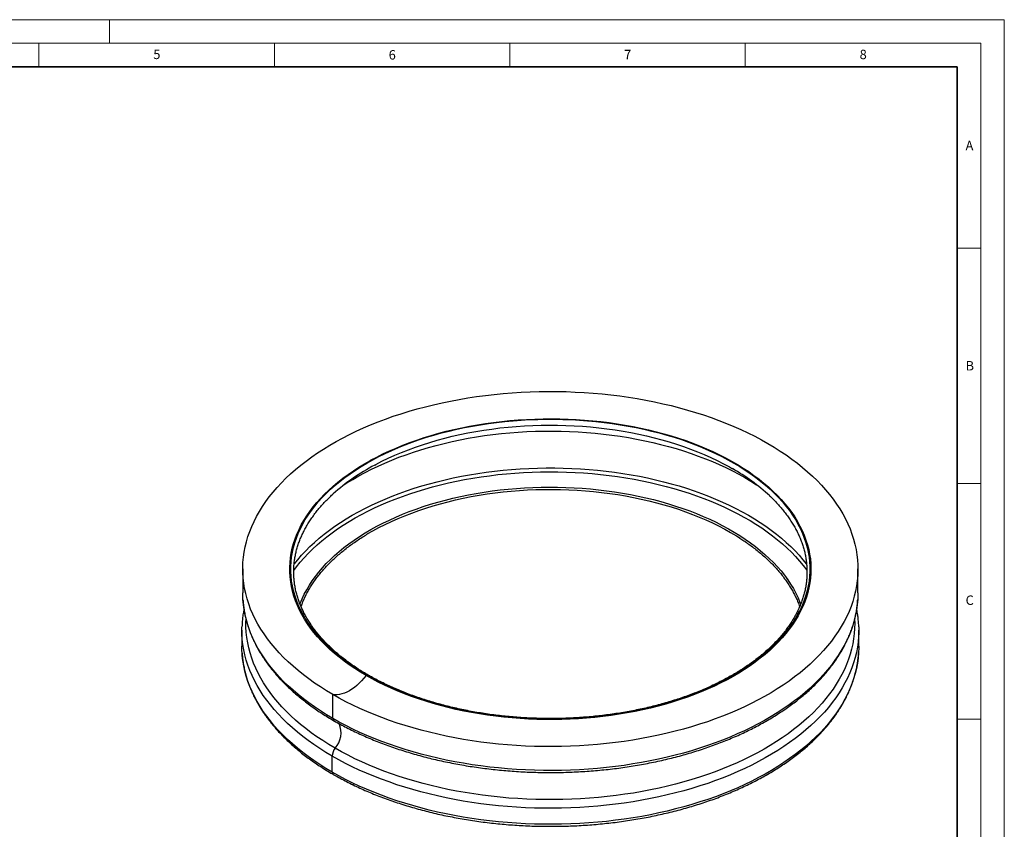
# Model space of a CAD drawing. Units: millimetres. Extents: x 0 to 420, y 0 to 297.
# Drawn here: x 211 to 420, y 125 to 297 of the extents above; entities that cross this region are included whole.
import ezdxf

# ---------------------------------------------------------------- set-up
doc = ezdxf.new("R2010")
doc.units = ezdxf.units.MM
doc.styles.add('SLDTEXTSTYLE0', font='TXT', dxfattribs={"width": 0.605})

msp = doc.modelspace()

# ---------------------------------------------------------------- linework, layer by layer
at = {"color": 7, "linetype": 'Continuous', "lineweight": 18}
for p, q in [((0, 297), (420, 297)), ((230, 292), (230, 297)), ((420, 0), (420, 297)), ((15, 292), (415, 292)), ((215, 292), (215, 287)), ((265, 292), (265, 287)), ((315, 292), (315, 287)), ((365, 292), (365, 287)), ((415, 292), (415, 5)), ((410, 248.5), (415, 248.5)), ((410, 198.5), (415, 198.5)), ((410, 148.5), (415, 148.5))]:
    msp.add_line(p, q, dxfattribs=at)
at = {"color": 7, "linetype": 'Continuous', "lineweight": 35}
for p, q in [((410, 287), (20, 287)), ((410, 5), (410, 287))]:
    msp.add_line(p, q, dxfattribs=at)
at = {"color": 7, "linetype": 'Continuous', "lineweight": 25}
for p, q in [((258.28, 180.36), (258.28, 175.27)), ((388.92, 175.27), (388.92, 180.36)), ((258.1, 167.35), (258.1, 163.95)), ((389.1, 163.95), (389.1, 167.35)), ((277.41, 148.61), (277.41, 153.69)), ((277.29, 137.21), (277.29, 140.62)), ((281.49, 134.59), (281.49, 134.63))]:
    msp.add_line(p, q, dxfattribs=at)
at = {"color": 7, "linetype": 'Continuous', "lineweight": 25, "flags": 128}
for points in [[(277.41, 153.69), (276.07, 154.49), (274.78, 155.3), (273.53, 156.14), (272.32, 157), (271.15, 157.88), (270.03, 158.78), (268.96, 159.7), (267.93, 160.63), (266.95, 161.58), (266.02, 162.55), (265.14, 163.53), (264.31, 164.53), (263.53, 165.54), (262.8, 166.57), (262.13, 167.61), (261.51, 168.65), (260.94, 169.71), (260.42, 170.78), (259.96, 171.85), (259.56, 172.93), (259.21, 174.02), (258.91, 175.12), (258.67, 176.21), (258.49, 177.32), (258.36, 178.42), (258.29, 179.53), (258.28, 180.63), (258.32, 181.74), (258.42, 182.85), (258.58, 183.95), (258.79, 185.05), (259.05, 186.15), (259.38, 187.24), (259.75, 188.32), (260.19, 189.4), (260.67, 190.47), (261.21, 191.54), (261.81, 192.59), (262.46, 193.63), (263.16, 194.66), (263.91, 195.68), (264.72, 196.68), (265.57, 197.67), (266.48, 198.65), (267.43, 199.61), (268.44, 200.55), (269.49, 201.48), (270.59, 202.39), (271.73, 203.28), (272.92, 204.15), (274.15, 205), (275.42, 205.82), (276.74, 206.63), (278.09, 207.41), (279.49, 208.17), (280.92, 208.91), (282.39, 209.62), (283.9, 210.3), (285.44, 210.96), (287.01, 211.6), (288.62, 212.2), (290.25, 212.78), (291.91, 213.33), (293.6, 213.86), (295.32, 214.35), (297.06, 214.81), (298.82, 215.25), (300.61, 215.65), (302.41, 216.03), (304.24, 216.37), (306.08, 216.69), (307.93, 216.97), (309.8, 217.22), (311.68, 217.43), (313.57, 217.62), (315.47, 217.77), (317.38, 217.9), (319.29, 217.99), (321.2, 218.04), (323.12, 218.07), (325.04, 218.06), (326.96, 218.02), (328.87, 217.94), (330.78, 217.84), (332.68, 217.7), (334.58, 217.53), (336.46, 217.33), (338.34, 217.1), (340.2, 216.83), (342.05, 216.53), (343.88, 216.2), (345.69, 215.85), (347.49, 215.46), (349.26, 215.04), (351.01, 214.59), (352.74, 214.11), (354.45, 213.6), (356.12, 213.06), (357.77, 212.5), (359.39, 211.9), (360.98, 211.28), (362.54, 210.64), (364.06, 209.96), (365.55, 209.27), (367, 208.54), (368.41, 207.79), (369.79, 207.02), (371.13, 206.23), (372.42, 205.41), (373.67, 204.57), (374.88, 203.71), (376.05, 202.84), (377.17, 201.94), (378.24, 201.02), (379.27, 200.08), (380.25, 199.13), (381.18, 198.16), (382.06, 197.18), (382.89, 196.18), (383.67, 195.17), (384.4, 194.15), (385.07, 193.11), (385.7, 192.06), (386.26, 191.01), (386.78, 189.94), (387.24, 188.86), (387.64, 187.78), (387.99, 186.69), (388.29, 185.6), (388.53, 184.5), (388.71, 183.4), (388.84, 182.29), (388.91, 181.19), (388.92, 180.08), (388.88, 178.97), (388.78, 177.87), (388.63, 176.77), (388.41, 175.66), (388.15, 174.57), (387.83, 173.48), (387.45, 172.39), (387.02, 171.31), (386.53, 170.24), (385.99, 169.18), (385.39, 168.13), (384.74, 167.09), (384.04, 166.06), (383.29, 165.04), (382.48, 164.03), (381.63, 163.04), (380.72, 162.07), (379.77, 161.11), (378.76, 160.16), (377.71, 159.24), (376.62, 158.33), (375.47, 157.44), (374.28, 156.57), (373.05, 155.72), (371.78, 154.89), (370.46, 154.09), (369.11, 153.3), (367.71, 152.55), (366.28, 151.81), (364.81, 151.1), (363.3, 150.41), (361.76, 149.75), (360.19, 149.12), (358.59, 148.51), (356.95, 147.93), (355.29, 147.38), (353.6, 146.86), (351.88, 146.37), (350.14, 145.9), (348.38, 145.47), (346.59, 145.06), (344.79, 144.69), (342.96, 144.34), (341.12, 144.03), (339.27, 143.75), (337.4, 143.5), (335.52, 143.28), (333.63, 143.1), (331.73, 142.94), (329.82, 142.82), (327.91, 142.73), (326, 142.67), (324.08, 142.65), (322.16, 142.66), (320.25, 142.7), (318.33, 142.77), (316.42, 142.88), (314.52, 143.01), (312.62, 143.18), (310.74, 143.39), (308.86, 143.62), (307, 143.89), (305.16, 144.18), (303.32, 144.51), (301.51, 144.87), (299.71, 145.26), (297.94, 145.68), (296.19, 146.13), (294.46, 146.61), (292.76, 147.12), (291.08, 147.65), (289.43, 148.22), (287.81, 148.81), (286.22, 149.43), (284.66, 150.08), (283.14, 150.75), (281.65, 151.45), (280.2, 152.17), (278.79, 152.92), (277.41, 153.69)], [(284.62, 157.85), (283.4, 158.58), (282.21, 159.34), (281.06, 160.11), (279.96, 160.91), (278.9, 161.73), (277.89, 162.56), (276.93, 163.42), (276.01, 164.29), (275.15, 165.18), (274.33, 166.08), (273.56, 167), (272.85, 167.94), (272.18, 168.88), (271.57, 169.84), (271.02, 170.81), (270.51, 171.79), (270.07, 172.77), (269.67, 173.77), (269.34, 174.77), (269.05, 175.77), (268.83, 176.79), (268.66, 177.8), (268.54, 178.82), (268.49, 179.84), (268.49, 180.86), (268.54, 181.88), (268.66, 182.9), (268.83, 183.91), (269.05, 184.92), (269.34, 185.93), (269.67, 186.93), (270.07, 187.93), (270.51, 188.91), (271.02, 189.89), (271.57, 190.86), (272.18, 191.82), (272.85, 192.76), (273.56, 193.69), (274.33, 194.61), (275.15, 195.52), (276.01, 196.41), (276.93, 197.28), (277.89, 198.13), (278.9, 198.97), (279.96, 199.79), (281.06, 200.58), (282.21, 201.36), (283.4, 202.12), (284.62, 202.85), (285.89, 203.56), (287.2, 204.24), (288.55, 204.91), (289.93, 205.54), (291.34, 206.15), (292.79, 206.74), (294.27, 207.29), (295.79, 207.82), (297.33, 208.32), (298.89, 208.79), (300.48, 209.24), (302.1, 209.65), (303.74, 210.03), (305.4, 210.38), (307.07, 210.7), (308.77, 210.99), (310.48, 211.25), (312.2, 211.48), (313.93, 211.68), (315.68, 211.84), (317.43, 211.97), (319.19, 212.07), (320.95, 212.13), (322.72, 212.16), (324.48, 212.16), (326.25, 212.13), (328.01, 212.07), (329.77, 211.97), (331.52, 211.84), (333.27, 211.68), (335, 211.48), (336.73, 211.25), (338.43, 210.99), (340.13, 210.7), (341.81, 210.38), (343.46, 210.03), (345.1, 209.65), (346.72, 209.24), (348.31, 208.79), (349.88, 208.32), (351.42, 207.82), (352.93, 207.29), (354.41, 206.74), (355.86, 206.15), (357.27, 205.54), (358.65, 204.91), (360, 204.24), (361.31, 203.56), (362.58, 202.85), (363.81, 202.12), (364.99, 201.36), (366.14, 200.58), (367.24, 199.79), (368.3, 198.97), (369.31, 198.13), (370.27, 197.28), (371.19, 196.41), (372.06, 195.52), (372.87, 194.61), (373.64, 193.69), (374.35, 192.76), (375.02, 191.82), (375.63, 190.86), (376.18, 189.89), (376.69, 188.91), (377.14, 187.93), (377.53, 186.93), (377.87, 185.93), (378.15, 184.92), (378.37, 183.91), (378.54, 182.9), (378.66, 181.88), (378.71, 180.86), (378.71, 179.84), (378.66, 178.82), (378.54, 177.8), (378.37, 176.79), (378.15, 175.77), (377.87, 174.77), (377.53, 173.77), (377.14, 172.77), (376.69, 171.79), (376.18, 170.81), (375.63, 169.84), (375.02, 168.88), (374.35, 167.94), (373.64, 167), (372.87, 166.08), (372.06, 165.18), (371.19, 164.29), (370.27, 163.42), (369.31, 162.56), (368.3, 161.73), (367.24, 160.91), (366.14, 160.11), (364.99, 159.34), (363.81, 158.58), (362.58, 157.85), (361.31, 157.14), (360, 156.45), (358.65, 155.79), (357.27, 155.16), (355.86, 154.55), (354.41, 153.96), (352.93, 153.41), (351.42, 152.88), (349.88, 152.38), (348.31, 151.9), (346.72, 151.46), (345.1, 151.05), (343.46, 150.67), (341.81, 150.31), (340.13, 149.99), (338.43, 149.7), (336.73, 149.44), (335, 149.22), (333.27, 149.02), (331.52, 148.86), (329.77, 148.73), (328.01, 148.63), (326.25, 148.57), (324.48, 148.53), (322.72, 148.53), (320.95, 148.57), (319.19, 148.63), (317.43, 148.73), (315.68, 148.86), (313.93, 149.02), (312.2, 149.22), (310.48, 149.44), (308.77, 149.7), (307.07, 149.99), (305.4, 150.31), (303.74, 150.67), (302.1, 151.05), (300.48, 151.46), (298.89, 151.9), (297.33, 152.38), (295.79, 152.88), (294.27, 153.41), (292.79, 153.96), (291.34, 154.55), (289.93, 155.16), (288.55, 155.79), (287.2, 156.45), (285.89, 157.14), (284.62, 157.85)], [(285.4, 203.42), (285.42, 203.44), (286.72, 204.13), (288.05, 204.79), (289.42, 205.44), (290.83, 206.05), (292.27, 206.64), (293.74, 207.21), (295.24, 207.74), (296.77, 208.25), (298.32, 208.73), (299.91, 209.18), (301.51, 209.6), (303.14, 209.99), (304.79, 210.36), (306.46, 210.69), (308.15, 210.99), (309.85, 211.26), (311.56, 211.49), (313.29, 211.7), (315.03, 211.87), (316.78, 212.01), (318.53, 212.12), (320.29, 212.2), (322.06, 212.24), (323.82, 212.26), (325.59, 212.24), (327.35, 212.18), (329.11, 212.1), (330.86, 211.98), (332.61, 211.83), (334.34, 211.65), (336.07, 211.44), (337.78, 211.19), (339.48, 210.91), (341.16, 210.61), (342.82, 210.27), (344.47, 209.9), (346.09, 209.5), (347.69, 209.07), (349.27, 208.61), (350.82, 208.13), (352.34, 207.61), (353.84, 207.07), (355.3, 206.5), (356.73, 205.9), (358.13, 205.28), (359.49, 204.63), (359.54, 204.6)], [(279.75, 198.21), (280.4, 198.63), (281.65, 199.39), (282.93, 200.13), (284.26, 200.85), (285.62, 201.55), (287.02, 202.22), (288.45, 202.86), (289.92, 203.48), (291.42, 204.07), (292.96, 204.63), (294.52, 205.17), (296.11, 205.68), (297.73, 206.16), (299.37, 206.61), (301.03, 207.03), (302.72, 207.42), (304.43, 207.78), (306.15, 208.11), (307.89, 208.4), (309.65, 208.67), (311.42, 208.9), (313.21, 209.11), (315, 209.28), (316.8, 209.42), (318.61, 209.52), (320.42, 209.59), (322.24, 209.64), (324.05, 209.64), (325.87, 209.62), (327.69, 209.56), (329.5, 209.47), (331.3, 209.35), (333.1, 209.2), (334.89, 209.01), (336.66, 208.79), (338.43, 208.54), (340.18, 208.26), (341.91, 207.95), (343.63, 207.6), (345.33, 207.23), (347, 206.82), (348.66, 206.39), (350.29, 205.92), (351.89, 205.43), (353.47, 204.91), (355.01, 204.35), (356.53, 203.78), (358.02, 203.17), (359.47, 202.54), (360.89, 201.88), (362.27, 201.2), (363.61, 200.5), (364.91, 199.77), (366.18, 199.01), (367.4, 198.24), (367.45, 198.21)], [(286.3, 202.43), (286.52, 202.54), (287.83, 203.22), (289.18, 203.87), (290.57, 204.5), (291.99, 205.1), (293.45, 205.68), (294.93, 206.22), (296.45, 206.74), (297.99, 207.23), (299.56, 207.7), (301.16, 208.13), (302.77, 208.53), (304.41, 208.9), (306.07, 209.24), (307.75, 209.56), (309.45, 209.83), (311.15, 210.08), (312.88, 210.3), (314.61, 210.48), (316.35, 210.63), (318.1, 210.75), (319.86, 210.84), (321.62, 210.89), (323.38, 210.91), (325.14, 210.9), (326.9, 210.85), (328.66, 210.77), (330.41, 210.66), (332.16, 210.52), (333.89, 210.35), (335.62, 210.14), (337.33, 209.9), (339.03, 209.63), (340.71, 209.33), (342.37, 208.99), (344.02, 208.63), (345.64, 208.23), (347.24, 207.81), (348.82, 207.35), (350.37, 206.87), (351.89, 206.36), (353.39, 205.82), (354.85, 205.25), (356.28, 204.65), (357.67, 204.03), (359.04, 203.39), (360.36, 202.72), (361.64, 202.02), (362.27, 201.66)], [(284.47, 157.73), (283.25, 158.46), (282.06, 159.21), (280.91, 159.99), (279.81, 160.78), (278.76, 161.6), (277.75, 162.44), (276.78, 163.29), (275.87, 164.16), (275, 165.05), (274.18, 165.95), (273.41, 166.87), (272.69, 167.8), (272.03, 168.74), (271.41, 169.7), (270.85, 170.66), (270.35, 171.64), (269.9, 172.62), (269.5, 173.61), (269.16, 174.61), (268.87, 175.62), (268.64, 176.63), (268.46, 177.64), (268.34, 178.66), (268.28, 179.68), (268.27, 180.7), (268.32, 181.71), (268.43, 182.73), (268.59, 183.75), (268.8, 184.76), (269.08, 185.76), (269.41, 186.76), (269.79, 187.76), (270.23, 188.75), (270.72, 189.72), (271.27, 190.69), (271.87, 191.65), (272.52, 192.6), (273.23, 193.53), (273.98, 194.45), (274.79, 195.36), (275.64, 196.25), (276.55, 197.12), (277.5, 197.98), (278.5, 198.82), (279.55, 199.64), (280.64, 200.44), (281.77, 201.22), (282.95, 201.98), (284.16, 202.72), (285.4, 203.42)], [(359.54, 204.6), (360.81, 203.96), (362.1, 203.26), (363.35, 202.54), (364.55, 201.8), (365.72, 201.03), (366.84, 200.24), (367.92, 199.44), (368.96, 198.61), (369.94, 197.77), (370.88, 196.91), (371.78, 196.03), (372.62, 195.13), (373.41, 194.22), (374.16, 193.3), (374.85, 192.36), (375.49, 191.41), (376.07, 190.45), (376.61, 189.48), (377.09, 188.5), (377.51, 187.51), (377.88, 186.51), (378.2, 185.51), (378.46, 184.5), (378.66, 183.49), (378.81, 182.48), (378.9, 181.46), (378.93, 180.44), (378.91, 179.42), (378.84, 178.4), (378.7, 177.39), (378.51, 176.38), (378.27, 175.37), (377.97, 174.36), (377.61, 173.37), (377.2, 172.37), (376.73, 171.39), (376.21, 170.42), (375.64, 169.46), (375.01, 168.5), (374.33, 167.56), (373.6, 166.63), (372.82, 165.72), (371.99, 164.82), (371.11, 163.94), (370.18, 163.07), (369.21, 162.22), (368.18, 161.39), (367.12, 160.58), (366, 159.79), (364.85, 159.02), (363.65, 158.27), (362.41, 157.55), (361.14, 156.84), (359.82, 156.17), (358.47, 155.51), (357.08, 154.88), (355.66, 154.28), (354.2, 153.7), (352.72, 153.15), (351.2, 152.63), (349.66, 152.13), (348.09, 151.67), (346.5, 151.23), (344.88, 150.83), (343.24, 150.45), (341.58, 150.1), (339.9, 149.79), (338.21, 149.5), (336.5, 149.25), (334.77, 149.03), (333.04, 148.84), (331.3, 148.68), (329.55, 148.56), (327.79, 148.46), (326.03, 148.4), (324.26, 148.37), (322.5, 148.38), (320.73, 148.41), (318.97, 148.48), (317.22, 148.58), (315.47, 148.72), (313.73, 148.88), (312, 149.08), (310.28, 149.31), (308.57, 149.57), (306.88, 149.86), (305.21, 150.19), (303.55, 150.54), (301.92, 150.93), (300.3, 151.34), (298.72, 151.78), (297.15, 152.26), (295.62, 152.76), (294.11, 153.29), (292.63, 153.84), (291.18, 154.43), (289.77, 155.04), (288.39, 155.67), (287.05, 156.33), (285.74, 157.02), (284.47, 157.73), (284.47, 157.73)], [(269.1, 180.05), (269.7, 180.85), (270.47, 181.81), (271.3, 182.75), (272.17, 183.68), (273.1, 184.59), (274.07, 185.48), (275.09, 186.36), (276.16, 187.22), (277.27, 188.05), (278.42, 188.87), (279.62, 189.67), (280.87, 190.44), (282.15, 191.19), (283.47, 191.92), (284.83, 192.63), (286.23, 193.31), (287.67, 193.96), (289.13, 194.59), (290.64, 195.19), (292.17, 195.77), (293.73, 196.32), (295.32, 196.84), (296.94, 197.33), (298.59, 197.79), (300.25, 198.22), (301.95, 198.62), (303.66, 199), (305.39, 199.34), (307.14, 199.65), (308.9, 199.92), (310.68, 200.17), (312.47, 200.39), (314.27, 200.57), (316.08, 200.72), (317.9, 200.84), (319.72, 200.92), (321.54, 200.98), (323.37, 201), (325.2, 200.98), (327.03, 200.94), (328.85, 200.86), (330.67, 200.75), (332.48, 200.61), (334.28, 200.44), (336.08, 200.23), (337.86, 199.99), (339.63, 199.72), (341.38, 199.42), (343.11, 199.08), (344.83, 198.72), (346.53, 198.32), (348.2, 197.9), (349.85, 197.45), (351.48, 196.96), (353.07, 196.45), (354.64, 195.91), (356.19, 195.34), (357.69, 194.75), (359.17, 194.12), (360.61, 193.47), (362.02, 192.8), (363.39, 192.1), (364.72, 191.38), (366.02, 190.63), (367.27, 189.86), (368.48, 189.07), (369.65, 188.26), (370.77, 187.43), (371.85, 186.57), (372.88, 185.7), (373.87, 184.81), (374.8, 183.91), (375.69, 182.98), (376.53, 182.05), (377.32, 181.09), (378.05, 180.13), (378.11, 180.04)], [(269.14, 181.29), (269.2, 181.36), (269.96, 182.32), (270.78, 183.27), (271.65, 184.2), (272.56, 185.11), (273.53, 186.01), (274.54, 186.89), (275.6, 187.76), (276.7, 188.6), (277.85, 189.43), (279.04, 190.23), (280.27, 191.01), (281.55, 191.77), (282.86, 192.5), (284.22, 193.22), (285.61, 193.91), (287.04, 194.57), (288.5, 195.21), (289.99, 195.82), (291.52, 196.4), (293.08, 196.96), (294.66, 197.49), (296.28, 197.99), (297.92, 198.46), (299.58, 198.9), (301.27, 199.31), (302.97, 199.69), (304.7, 200.04), (306.45, 200.37), (308.21, 200.65), (309.98, 200.91), (311.77, 201.14), (313.57, 201.33), (315.38, 201.5), (317.2, 201.63), (319.03, 201.72), (320.85, 201.79), (322.68, 201.82), (324.52, 201.82), (326.35, 201.79), (328.18, 201.72), (330, 201.63), (331.82, 201.5), (333.63, 201.33), (335.43, 201.14), (337.22, 200.91), (338.99, 200.65), (340.75, 200.37), (342.5, 200.04), (344.23, 199.69), (345.94, 199.31), (347.62, 198.9), (349.29, 198.46), (350.93, 197.99), (352.54, 197.49), (354.13, 196.96), (355.68, 196.4), (357.21, 195.82), (358.7, 195.21), (360.17, 194.57), (361.59, 193.91), (362.98, 193.22), (364.34, 192.5), (365.65, 191.77), (366.93, 191.01), (368.16, 190.23), (369.35, 189.43), (370.5, 188.6), (371.61, 187.76), (372.66, 186.89), (373.68, 186.01), (374.64, 185.11), (375.56, 184.2), (376.42, 183.27), (377.24, 182.32), (378, 181.36), (378.03, 181.32)], [(270.44, 172.86), (270.5, 173.03), (270.9, 174.01), (271.35, 174.99), (271.86, 175.95), (272.42, 176.91), (273.03, 177.86), (273.7, 178.79), (274.42, 179.71), (275.19, 180.62), (276.01, 181.51), (276.88, 182.39), (277.79, 183.25), (278.76, 184.09), (279.77, 184.92), (280.83, 185.73), (281.93, 186.51), (283.08, 187.28), (284.26, 188.02), (285.49, 188.74), (286.76, 189.44), (288.06, 190.11), (289.41, 190.76), (290.78, 191.38), (292.2, 191.98), (293.64, 192.55), (295.12, 193.09), (296.62, 193.61), (298.16, 194.1), (299.72, 194.55), (301.3, 194.98), (302.91, 195.38), (304.54, 195.75), (306.19, 196.09), (307.85, 196.4), (309.54, 196.68), (311.24, 196.92), (312.95, 197.14), (314.67, 197.32), (316.4, 197.47), (318.14, 197.59), (319.88, 197.67), (321.63, 197.73), (323.38, 197.75), (325.13, 197.74), (326.88, 197.69), (328.63, 197.61), (330.37, 197.5), (332.1, 197.36), (333.82, 197.19), (335.54, 196.98), (337.24, 196.74), (338.93, 196.47), (340.6, 196.17), (342.25, 195.84), (343.89, 195.48), (345.5, 195.09), (347.09, 194.66), (348.66, 194.21), (350.2, 193.73), (351.71, 193.22), (353.19, 192.69), (354.65, 192.12), (356.07, 191.53), (357.45, 190.92), (358.81, 190.27), (360.12, 189.61), (361.4, 188.91), (362.64, 188.2), (363.83, 187.46), (364.99, 186.7), (366.1, 185.92), (367.17, 185.12), (368.19, 184.3), (369.17, 183.46), (370.1, 182.61), (370.98, 181.73), (371.81, 180.85), (372.6, 179.94), (373.33, 179.02), (374.01, 178.09), (374.63, 177.15), (375.21, 176.19), (375.73, 175.23), (376.2, 174.25), (376.61, 173.27), (376.76, 172.87)], [(284.87, 187.86), (285.93, 188.47), (287.21, 189.16), (288.53, 189.83), (289.89, 190.47), (291.28, 191.09), (292.7, 191.68), (294.16, 192.24), (295.64, 192.78), (297.16, 193.29), (298.7, 193.77), (300.27, 194.22), (301.87, 194.64), (303.49, 195.03), (305.12, 195.39), (306.78, 195.72), (308.46, 196.02), (310.15, 196.29), (311.86, 196.52), (313.57, 196.73), (315.3, 196.9), (317.04, 197.04), (318.78, 197.14), (320.53, 197.22), (322.29, 197.26), (324.04, 197.27), (325.79, 197.24), (327.54, 197.18), (329.29, 197.09), (331.03, 196.97), (332.76, 196.82), (334.49, 196.63), (336.2, 196.41), (337.9, 196.16), (339.58, 195.87), (341.25, 195.56), (342.9, 195.21), (344.53, 194.84), (346.13, 194.43), (347.72, 194), (349.27, 193.53), (350.8, 193.04), (352.31, 192.51), (353.78, 191.96), (355.22, 191.39), (356.62, 190.78), (358, 190.15), (359.33, 189.5), (360.63, 188.81), (361.89, 188.11), (363.11, 187.38), (363.88, 186.9)], [(258.32, 173.86), (258.29, 174.44), (258.28, 175.27)], [(277.41, 148.61), (276.07, 149.4), (274.78, 150.22), (273.53, 151.06), (272.32, 151.92), (271.15, 152.8), (270.03, 153.69), (268.96, 154.61), (267.93, 155.55), (266.95, 156.5), (266.02, 157.47), (265.14, 158.45), (264.31, 159.45), (263.53, 160.46), (262.8, 161.48), (262.13, 162.52), (261.51, 163.57), (260.94, 164.62), (260.42, 165.69), (259.96, 166.77), (259.56, 167.85), (259.21, 168.94), (258.91, 170.03), (258.67, 171.13), (258.49, 172.23), (258.36, 173.34), (258.32, 173.86)], [(388.88, 173.91), (388.88, 173.89), (388.78, 172.78), (388.63, 171.68), (388.41, 170.58), (388.15, 169.48), (387.83, 168.39), (387.45, 167.31), (387.02, 166.23), (386.53, 165.16), (385.99, 164.09), (385.39, 163.04), (384.74, 162), (384.04, 160.97), (383.29, 159.95), (382.48, 158.95), (381.63, 157.96), (380.72, 156.98), (379.77, 156.02), (378.76, 155.08), (377.71, 154.15), (376.62, 153.24), (375.47, 152.35), (374.28, 151.48), (373.05, 150.64), (371.78, 149.81), (370.46, 149), (369.11, 148.22), (367.71, 147.46), (366.28, 146.72), (364.81, 146.01), (363.3, 145.33), (361.76, 144.67), (360.19, 144.03), (358.59, 143.43), (356.95, 142.85), (355.29, 142.3), (353.6, 141.77), (351.88, 141.28), (350.14, 140.82), (348.38, 140.38), (346.59, 139.98), (344.79, 139.6), (342.96, 139.26), (341.12, 138.95), (339.27, 138.66), (337.4, 138.41), (335.52, 138.2), (333.63, 138.01), (331.73, 137.86), (329.82, 137.74), (327.91, 137.65), (326, 137.59), (324.08, 137.56), (322.16, 137.57), (320.25, 137.61), (318.33, 137.69), (316.42, 137.79), (314.52, 137.93), (312.62, 138.1), (310.74, 138.3), (308.86, 138.54), (307, 138.8), (305.16, 139.1), (303.32, 139.43), (301.51, 139.79), (299.71, 140.17), (297.94, 140.59), (296.19, 141.04), (294.46, 141.52), (292.76, 142.03), (291.08, 142.57), (289.43, 143.13), (287.81, 143.73), (286.22, 144.35), (284.66, 144.99), (283.14, 145.67), (281.65, 146.37), (280.2, 147.09), (278.79, 147.84), (277.41, 148.61)], [(388.92, 175.27), (388.92, 175), (388.88, 173.91)], [(277.89, 142.31), (276.56, 143.1), (275.27, 143.91), (274.03, 144.74), (272.83, 145.6), (271.67, 146.47), (270.56, 147.36), (269.49, 148.28), (268.47, 149.21), (267.5, 150.15), (266.58, 151.12), (265.7, 152.1), (264.88, 153.09), (264.11, 154.1), (263.39, 155.11), (262.72, 156.15), (262.11, 157.19), (261.54, 158.24), (261.04, 159.3), (260.58, 160.37), (260.19, 161.45), (259.84, 162.53), (259.56, 163.62), (259.33, 164.71), (259.15, 165.81), (259.03, 166.91), (258.97, 168.01), (258.96, 169.11), (258.98, 169.61)], [(388.22, 169.65), (388.24, 168.83), (388.22, 167.73), (388.15, 166.63), (388.01, 165.53), (387.82, 164.44), (387.58, 163.35), (387.28, 162.26), (386.92, 161.18), (386.51, 160.1), (386.04, 159.03), (385.52, 157.98), (384.95, 156.93), (384.32, 155.89), (383.64, 154.86), (382.91, 153.84), (382.12, 152.84), (381.29, 151.85), (380.4, 150.87), (379.46, 149.92), (378.48, 148.97), (377.45, 148.05), (376.37, 147.14), (375.25, 146.25), (374.08, 145.38), (372.86, 144.53), (371.61, 143.7), (370.31, 142.9), (368.97, 142.11), (367.6, 141.35), (366.18, 140.61), (364.73, 139.9), (363.24, 139.21), (361.71, 138.55), (360.16, 137.92), (358.57, 137.31), (356.95, 136.72), (355.3, 136.17), (353.63, 135.64), (351.92, 135.15), (350.2, 134.68), (348.45, 134.24), (346.68, 133.83), (344.89, 133.46), (343.08, 133.11), (341.25, 132.79), (339.41, 132.51), (337.55, 132.25), (335.69, 132.03), (333.81, 131.84), (331.92, 131.69), (330.03, 131.56), (328.13, 131.47), (326.22, 131.41), (324.32, 131.38), (322.41, 131.38), (320.5, 131.42), (318.6, 131.49), (316.7, 131.59), (314.81, 131.72), (312.92, 131.89), (311.05, 132.09), (309.18, 132.32), (307.33, 132.58), (305.49, 132.87), (303.67, 133.19), (301.86, 133.55), (300.08, 133.93), (298.31, 134.35), (296.57, 134.79), (294.85, 135.27), (293.15, 135.77), (291.48, 136.31), (289.84, 136.87), (288.23, 137.46), (286.65, 138.07), (285.1, 138.71), (283.59, 139.38), (282.11, 140.08), (280.66, 140.8), (279.26, 141.54), (277.89, 142.31)], [(258.11, 166.6), (258.1, 167.63), (258.11, 168.07)], [(389.09, 168.07), (389.1, 167.08), (389.09, 166.65)], [(277.29, 140.62), (275.95, 141.41), (274.65, 142.23), (273.39, 143.07), (272.18, 143.93), (271.01, 144.82), (269.88, 145.72), (268.81, 146.64), (267.78, 147.57), (266.8, 148.53), (265.86, 149.5), (264.98, 150.49), (264.15, 151.49), (263.37, 152.5), (262.64, 153.53), (261.96, 154.57), (261.34, 155.62), (260.77, 156.68), (260.25, 157.75), (259.79, 158.82), (259.38, 159.91), (259.03, 161), (258.74, 162.1), (258.5, 163.2), (258.31, 164.3), (258.19, 165.41), (258.12, 166.52), (258.11, 166.6)], [(389.09, 166.65), (389.06, 165.97), (388.96, 164.86), (388.8, 163.75), (388.59, 162.65), (388.32, 161.55), (388, 160.45), (387.62, 159.37), (387.19, 158.28), (386.7, 157.21), (386.16, 156.15), (385.56, 155.09), (384.91, 154.05), (384.21, 153.01), (383.45, 151.99), (382.64, 150.98), (381.79, 149.99), (380.88, 149.01), (379.92, 148.05), (378.91, 147.1), (377.86, 146.17), (376.76, 145.26), (375.61, 144.37), (374.42, 143.5), (373.19, 142.65), (371.91, 141.82), (370.59, 141.01), (369.23, 140.23), (367.83, 139.47), (366.39, 138.73), (364.92, 138.02), (363.41, 137.33), (361.87, 136.67), (360.29, 136.03), (358.68, 135.42), (357.04, 134.84), (355.37, 134.29), (353.68, 133.76), (351.96, 133.27), (350.21, 132.8), (348.44, 132.37), (346.65, 131.96), (344.84, 131.59), (343.02, 131.24), (341.17, 130.93), (339.31, 130.65), (337.44, 130.4), (335.55, 130.18), (333.66, 129.99), (331.75, 129.84), (329.84, 129.71), (327.92, 129.62), (326, 129.57), (324.08, 129.54), (322.16, 129.55), (320.24, 129.59), (318.32, 129.67), (316.4, 129.77), (314.5, 129.91), (312.6, 130.08), (310.7, 130.28), (308.82, 130.52), (306.96, 130.78), (305.11, 131.08), (303.27, 131.41), (301.45, 131.77), (299.65, 132.16), (297.87, 132.58), (296.11, 133.03), (294.38, 133.51), (292.67, 134.02), (290.99, 134.56), (289.34, 135.13), (287.71, 135.72), (286.12, 136.35), (284.56, 136.99), (283.03, 137.67), (281.54, 138.37), (280.08, 139.09), (278.66, 139.84), (277.29, 140.62)], [(258.15, 162.5), (258.12, 163.11), (258.1, 163.95)], [(389.1, 163.95), (389.1, 163.67), (389.06, 162.56)], [(277.29, 137.21), (275.95, 138.01), (274.65, 138.82), (273.39, 139.67), (272.18, 140.53), (271.01, 141.41), (269.88, 142.31), (268.81, 143.23), (267.78, 144.17), (266.8, 145.12), (265.86, 146.09), (264.98, 147.08), (264.15, 148.08), (263.37, 149.09), (262.64, 150.12), (261.96, 151.16), (261.34, 152.21), (260.77, 153.27), (260.25, 154.34), (259.79, 155.42), (259.38, 156.5), (259.03, 157.59), (258.74, 158.69), (258.5, 159.79), (258.31, 160.9), (258.19, 162), (258.15, 162.5)], [(389.06, 162.56), (389.06, 162.56), (388.96, 161.45), (388.8, 160.34), (388.59, 159.24), (388.32, 158.14), (388, 157.05), (387.62, 155.96), (387.19, 154.88), (386.7, 153.8), (386.16, 152.74), (385.56, 151.68), (384.91, 150.64), (384.21, 149.6), (383.45, 148.58), (382.64, 147.58), (381.79, 146.58), (380.88, 145.6), (379.92, 144.64), (378.91, 143.7), (377.86, 142.77), (376.76, 141.86), (375.61, 140.96), (374.42, 140.09), (373.19, 139.24), (371.91, 138.41), (370.59, 137.6), (369.23, 136.82), (367.83, 136.06), (366.39, 135.32), (364.92, 134.61), (363.41, 133.92), (361.87, 133.26), (360.29, 132.62), (358.68, 132.01), (357.04, 131.43), (355.37, 130.88), (353.68, 130.36), (351.96, 129.86), (350.21, 129.4), (348.44, 128.96), (346.65, 128.55), (344.84, 128.18), (343.02, 127.83), (341.17, 127.52), (339.31, 127.24), (337.44, 126.99), (335.55, 126.77), (333.66, 126.58), (331.75, 126.43), (329.84, 126.31), (327.92, 126.22), (326, 126.16), (324.08, 126.14), (322.16, 126.14), (320.24, 126.18), (318.32, 126.26), (316.4, 126.36), (314.5, 126.5), (312.6, 126.67), (310.7, 126.87), (308.82, 127.11), (306.96, 127.38), (305.11, 127.67), (303.27, 128), (301.45, 128.36), (299.65, 128.75), (297.87, 129.17), (296.11, 129.63), (294.38, 130.11), (292.67, 130.62), (290.99, 131.15), (289.34, 131.72), (287.71, 132.32), (286.12, 132.94), (284.56, 133.59), (283.03, 134.26), (281.54, 134.96), (280.08, 135.69), (278.66, 136.44), (277.29, 137.21)], [(284.47, 157.73), (284.01, 157.15), (283.53, 156.61), (283.03, 156.1), (282.52, 155.63), (282, 155.21), (281.47, 154.83), (280.94, 154.5), (280.4, 154.23), (279.88, 154), (279.35, 153.83), (278.84, 153.71), (278.35, 153.65), (277.87, 153.64), (277.41, 153.69)]]:
    msp.add_lwpolyline(points, dxfattribs=at)
at = {"color": 7, "linetype": 'Continuous', "lineweight": 25}
for centre, radius, start, end in [((307.03, 163.14), 44.42, 117.8281, 131.725), ((341.06, 164.35), 42.92, 47.2854, 60.3867), ((284.77, 157.52), 0.36, 113.2883, 144.576), ((284.76, 157.56), 0.317, 61.6449, 115.1676), ((277.92, 148.56), 0.508, 174.6713, 234.0486), ((274.25, 145.58), 4.9, 318.0244, 23.3062), ((280.3, 140.49), 3.02, 143.028, 177.5523), ((277.78, 137.16), 0.493, 173.7469, 235.0761)]:
    msp.add_arc(centre, radius, start, end, dxfattribs=at)
for points, knots in [([(284.91, 157.84), (284.76, 157.93), (284.21, 158.24), (283.31, 158.8), (282.21, 159.51), (281.15, 160.24), (280.13, 160.99), (279.15, 161.75), (278.21, 162.53), (277.32, 163.33), (276.46, 164.14), (275.65, 164.96), (274.89, 165.8), (274.17, 166.65), (273.49, 167.52), (272.87, 168.39), (272.29, 169.27), (271.75, 170.17), (271.26, 171.07), (270.83, 171.98), (270.44, 172.9), (270.1, 173.82), (269.8, 174.75), (269.56, 175.68), (269.37, 176.62), (269.23, 177.56), (269.14, 178.51), (269.09, 179.45), (269.1, 180.4), (269.16, 181.35), (269.28, 182.29), (269.44, 183.24), (269.65, 184.17), (269.91, 185.11), (270.22, 186.04), (270.59, 186.96), (271, 187.88), (271.46, 188.79), (271.96, 189.69), (272.52, 190.58), (273.12, 191.46), (273.77, 192.33), (274.46, 193.19), (275.2, 194.04), (275.99, 194.87), (276.75, 195.63), (277.27, 196.11), (277.5, 196.32)], [0, 0, 0, 0, 0.008881, 0.031372, 0.053862, 0.076351, 0.09884, 0.12133, 0.143822, 0.166316, 0.188815, 0.21132, 0.233833, 0.256355, 0.27889, 0.30144, 0.324006, 0.346593, 0.369203, 0.391837, 0.414499, 0.437189, 0.459908, 0.482656, 0.505432, 0.528233, 0.551056, 0.573894, 0.596743, 0.619595, 0.642442, 0.665278, 0.688096, 0.710892, 0.733663, 0.756406, 0.77912, 0.801806, 0.824464, 0.847096, 0.869704, 0.892291, 0.914859, 0.937411, 0.959949, 0.982476, 1, 1, 1, 1]), ([(370.14, 195.91), (370.38, 195.69), (370.9, 195.2), (371.65, 194.42), (372.41, 193.58), (373.12, 192.73), (373.79, 191.86), (374.41, 190.99), (374.99, 190.1), (375.52, 189.21), (376, 188.3), (376.43, 187.39), (376.81, 186.48), (377.15, 185.55), (377.43, 184.62), (377.67, 183.69), (377.85, 182.75), (377.99, 181.8), (378.07, 180.86), (378.11, 179.91), (378.09, 178.97), (378.02, 178.02), (377.91, 177.08), (377.74, 176.13), (377.52, 175.19), (377.25, 174.26), (376.93, 173.33), (376.56, 172.41), (376.15, 171.49), (375.68, 170.58), (375.17, 169.68), (374.61, 168.79), (374, 167.91), (373.34, 167.04), (372.64, 166.19), (371.9, 165.34), (371.11, 164.51), (370.27, 163.69), (369.4, 162.89), (368.48, 162.1), (367.51, 161.33), (366.51, 160.57), (365.47, 159.83), (364.39, 159.11), (363.27, 158.41), (362.11, 157.73), (360.92, 157.07), (359.69, 156.43), (358.43, 155.81), (357.14, 155.21), (355.81, 154.64), (354.46, 154.09), (353.07, 153.56), (351.66, 153.06), (350.23, 152.58), (348.76, 152.13), (347.28, 151.7), (345.77, 151.3), (344.24, 150.92), (342.69, 150.58), (341.12, 150.26), (339.54, 149.96), (337.94, 149.7), (336.33, 149.46), (334.71, 149.25), (333.07, 149.07), (331.43, 148.92), (329.78, 148.8), (328.13, 148.7), (326.47, 148.64), (324.8, 148.6), (323.14, 148.6), (321.48, 148.62), (319.81, 148.67), (318.16, 148.75), (316.5, 148.86), (314.86, 149), (313.22, 149.17), (311.59, 149.36), (309.97, 149.59), (308.37, 149.84), (306.78, 150.12), (305.21, 150.43), (303.65, 150.77), (302.11, 151.13), (300.59, 151.52), (299.1, 151.93), (297.62, 152.38), (296.17, 152.84), (294.75, 153.33), (293.35, 153.85), (291.99, 154.39), (290.65, 154.96), (289.34, 155.54), (288.07, 156.15), (286.82, 156.78), (285.77, 157.35), (285.15, 157.71), (284.91, 157.84)], [0, 0, 0, 0, 0.008613, 0.019059, 0.029509, 0.039964, 0.050425, 0.060892, 0.071368, 0.081853, 0.092349, 0.102857, 0.113377, 0.123911, 0.134458, 0.145019, 0.155592, 0.166177, 0.176771, 0.187373, 0.197979, 0.208586, 0.21919, 0.229788, 0.240378, 0.250958, 0.261526, 0.27208, 0.282622, 0.29315, 0.303665, 0.314169, 0.324661, 0.335144, 0.345618, 0.356085, 0.366545, 0.377001, 0.387452, 0.3979, 0.408346, 0.41879, 0.429233, 0.439675, 0.450117, 0.460559, 0.471001, 0.481444, 0.491888, 0.502332, 0.512778, 0.523224, 0.533672, 0.54412, 0.55457, 0.565021, 0.575473, 0.585926, 0.59638, 0.606835, 0.617291, 0.627748, 0.638205, 0.648663, 0.659122, 0.669581, 0.680041, 0.690501, 0.700962, 0.711423, 0.721884, 0.732345, 0.742806, 0.753266, 0.763727, 0.774188, 0.784648, 0.795108, 0.805567, 0.816026, 0.826484, 0.836942, 0.847399, 0.857854, 0.868309, 0.878764, 0.889217, 0.899668, 0.910119, 0.920569, 0.931017, 0.941464, 0.95191, 0.962355, 0.972798, 0.983241, 0.993682, 1, 1, 1, 1]), ([(270.66, 172.38), (270.75, 172.63), (270.96, 173.19), (271.33, 174.05), (271.77, 174.97), (272.26, 175.87), (272.8, 176.77), (273.39, 177.66), (274.03, 178.54), (274.71, 179.41), (275.44, 180.26), (276.21, 181.1), (277.02, 181.93), (277.89, 182.75), (278.79, 183.54), (279.73, 184.32), (280.72, 185.09), (281.75, 185.84), (282.81, 186.56), (283.87, 187.24), (284.58, 187.67), (284.91, 187.87)], [0, 0, 0, 0, 0.043028, 0.096713, 0.150375, 0.204015, 0.257634, 0.311234, 0.364816, 0.418383, 0.471935, 0.525476, 0.579007, 0.63253, 0.686047, 0.739558, 0.793066, 0.846572, 0.900076, 0.953579, 1, 1, 1, 1]), ([(363.83, 186.91), (364.12, 186.73), (364.77, 186.31), (365.75, 185.62), (366.77, 184.87), (367.74, 184.1), (368.67, 183.32), (369.56, 182.52), (370.41, 181.7), (371.22, 180.87), (371.98, 180.02), (372.69, 179.17), (373.36, 178.3), (373.98, 177.41), (374.55, 176.52), (375.08, 175.62), (375.56, 174.71), (375.99, 173.79), (376.31, 173.01), (376.48, 172.54), (376.54, 172.37)], [0, 0, 0, 0, 0.045198, 0.102892, 0.160585, 0.218279, 0.275975, 0.333674, 0.391377, 0.449086, 0.506801, 0.564526, 0.622262, 0.680012, 0.737777, 0.795559, 0.853361, 0.911186, 0.969033, 1, 1, 1, 1]), ([(258.33, 173.81), (258.35, 173.48), (258.41, 172.79), (258.55, 171.75), (258.74, 170.69), (258.98, 169.63), (259.28, 168.58), (259.62, 167.53), (260.01, 166.49), (260.46, 165.45), (260.95, 164.42), (261.49, 163.4), (262.08, 162.39), (262.72, 161.39), (263.41, 160.4), (264.14, 159.43), (264.92, 158.46), (265.75, 157.51), (266.62, 156.57), (267.54, 155.65), (268.5, 154.74), (269.5, 153.85), (270.55, 152.97), (271.63, 152.12), (272.76, 151.28), (273.93, 150.46), (275.13, 149.66), (276.36, 148.89), (277.2, 148.39), (277.62, 148.15)], [0, 0, 0, 0, 0.034503, 0.071311, 0.108135, 0.144983, 0.18186, 0.218772, 0.255723, 0.292715, 0.329749, 0.366827, 0.403947, 0.441108, 0.478306, 0.515541, 0.552807, 0.590101, 0.627421, 0.664762, 0.702121, 0.739495, 0.776881, 0.814277, 0.851679, 0.889087, 0.926498, 0.963911, 1, 1, 1, 1]), ([(277.62, 148.15), (277.63, 148.14), (278.08, 147.88), (278.98, 147.38), (280.32, 146.67), (281.71, 145.98), (283.12, 145.31), (284.57, 144.66), (286.05, 144.04), (287.56, 143.44), (289.09, 142.87), (290.65, 142.32), (292.24, 141.8), (293.85, 141.3), (295.48, 140.83), (297.14, 140.39), (298.81, 139.97), (300.51, 139.59), (302.22, 139.23), (303.95, 138.89), (305.7, 138.59), (307.45, 138.31), (309.22, 138.07), (311.01, 137.85), (312.8, 137.66), (314.6, 137.5), (316.4, 137.37), (318.22, 137.26), (320.03, 137.19), (321.85, 137.15), (323.67, 137.14), (325.49, 137.15), (327.31, 137.2), (329.13, 137.27), (330.94, 137.38), (332.75, 137.51), (334.54, 137.67), (336.34, 137.86), (338.12, 138.08), (339.89, 138.33), (341.64, 138.61), (343.39, 138.92), (345.11, 139.25), (346.83, 139.62), (348.52, 140.01), (350.19, 140.42), (351.85, 140.87), (353.48, 141.34), (355.09, 141.84), (356.67, 142.36), (358.23, 142.91), (359.76, 143.49), (361.27, 144.09), (362.74, 144.71), (364.19, 145.36), (365.6, 146.03), (366.98, 146.72), (368.33, 147.44), (369.65, 148.18), (370.92, 148.94), (372.16, 149.72), (373.37, 150.52), (374.53, 151.34), (375.66, 152.18), (376.74, 153.04), (377.78, 153.92), (378.79, 154.81), (379.74, 155.72), (380.66, 156.65), (381.53, 157.59), (382.35, 158.55), (383.13, 159.51), (383.86, 160.5), (384.54, 161.49), (385.18, 162.49), (385.77, 163.51), (386.3, 164.53), (386.79, 165.56), (387.23, 166.6), (387.62, 167.65), (387.96, 168.7), (388.25, 169.75), (388.49, 170.81), (388.67, 171.88), (388.81, 172.9), (388.85, 173.56), (388.88, 173.87)], [0, 0, 0, 0, 0.000428, 0.012518, 0.024607, 0.036696, 0.048784, 0.060871, 0.072956, 0.08504, 0.097123, 0.109205, 0.121285, 0.133364, 0.145442, 0.157518, 0.169594, 0.181668, 0.193741, 0.205813, 0.217885, 0.229955, 0.242025, 0.254094, 0.266162, 0.27823, 0.290298, 0.302365, 0.314432, 0.326499, 0.338566, 0.350632, 0.362699, 0.374766, 0.386833, 0.3989, 0.410968, 0.423036, 0.435105, 0.447174, 0.459245, 0.471316, 0.483387, 0.49546, 0.507534, 0.519609, 0.531685, 0.543762, 0.555841, 0.567921, 0.580002, 0.592085, 0.604169, 0.616255, 0.628342, 0.640431, 0.652521, 0.664612, 0.676704, 0.688798, 0.700892, 0.712986, 0.725081, 0.737175, 0.749268, 0.76136, 0.773449, 0.785535, 0.797618, 0.809696, 0.821768, 0.833832, 0.845889, 0.857936, 0.869973, 0.881998, 0.894011, 0.90601, 0.917995, 0.929966, 0.941923, 0.953866, 0.965796, 0.977715, 0.989624, 1, 1, 1, 1]), ([(258.54, 171.84), (258.5, 171.62), (258.38, 171.03), (258.25, 170.08), (258.15, 169.06), (258.13, 168.41), (258.12, 168.11)], [0, 0, 0, 0, 0.184142, 0.4744, 0.764282, 1, 1, 1, 1]), ([(389.08, 168.11), (389.08, 168.23), (389.07, 168.72), (389, 169.56), (388.87, 170.64), (388.76, 171.41), (388.67, 171.81), (388.66, 171.85)], [0, 0, 0, 0, 0.098052, 0.387052, 0.676138, 0.965421, 1, 1, 1, 1]), ([(258.15, 162.46), (258.17, 162.17), (258.22, 161.53), (258.35, 160.54), (258.54, 159.48), (258.77, 158.42), (259.06, 157.36), (259.4, 156.31), (259.79, 155.27), (260.23, 154.23), (260.71, 153.2), (261.25, 152.18), (261.83, 151.17), (262.47, 150.16), (263.15, 149.17), (263.88, 148.19), (264.65, 147.22), (265.47, 146.27), (266.34, 145.32), (267.25, 144.4), (268.21, 143.49), (269.21, 142.59), (270.25, 141.71), (271.33, 140.85), (272.45, 140.01), (273.62, 139.19), (274.82, 138.38), (276.06, 137.6), (276.95, 137.06), (277.44, 136.78), (277.49, 136.75)], [0, 0, 0, 0, 0.029241, 0.066033, 0.10284, 0.139669, 0.176528, 0.21342, 0.250351, 0.287322, 0.324336, 0.361393, 0.398492, 0.435631, 0.472809, 0.510023, 0.547269, 0.584543, 0.621843, 0.659165, 0.696506, 0.733861, 0.771229, 0.808607, 0.845993, 0.883383, 0.920777, 0.958173, 0.995569, 1, 1, 1, 1]), ([(277.49, 136.75), (277.88, 136.53), (278.7, 136.07), (279.99, 135.38), (281.37, 134.68), (282.79, 134), (284.23, 133.35), (285.7, 132.73), (287.21, 132.12), (288.74, 131.55), (290.3, 130.99), (291.88, 130.47), (293.49, 129.97), (295.13, 129.49), (296.78, 129.04), (298.45, 128.62), (300.15, 128.23), (301.86, 127.86), (303.59, 127.53), (305.33, 127.22), (307.09, 126.94), (308.86, 126.68), (310.65, 126.46), (312.44, 126.26), (314.24, 126.1), (316.05, 125.96), (317.86, 125.85), (319.68, 125.78), (321.5, 125.73), (323.32, 125.71), (325.14, 125.72), (326.97, 125.76), (328.79, 125.83), (330.6, 125.92), (332.41, 126.05), (334.21, 126.21), (336.01, 126.4), (337.79, 126.61), (339.57, 126.85), (341.33, 127.13), (343.08, 127.43), (344.81, 127.76), (346.53, 128.12), (348.23, 128.5), (349.91, 128.91), (351.57, 129.35), (353.21, 129.82), (354.83, 130.31), (356.42, 130.83), (357.99, 131.37), (359.53, 131.94), (361.04, 132.54), (362.52, 133.16), (363.98, 133.8), (365.4, 134.47), (366.79, 135.16), (368.15, 135.87), (369.47, 136.61), (370.76, 137.36), (372.01, 138.14), (373.22, 138.94), (374.4, 139.76), (375.54, 140.59), (376.63, 141.45), (377.69, 142.32), (378.7, 143.21), (379.67, 144.12), (380.59, 145.05), (381.47, 145.98), (382.31, 146.94), (383.1, 147.9), (383.85, 148.88), (384.54, 149.87), (385.19, 150.88), (385.79, 151.89), (386.34, 152.91), (386.84, 153.94), (387.3, 154.98), (387.7, 156.03), (388.05, 157.08), (388.35, 158.13), (388.6, 159.19), (388.81, 160.26), (388.95, 161.32), (389.03, 162.08), (389.05, 162.48), (389.05, 162.52)], [0, 0, 0, 0, 0.010646, 0.022721, 0.034796, 0.046871, 0.058944, 0.071015, 0.083086, 0.095155, 0.107223, 0.11929, 0.131355, 0.14342, 0.155483, 0.167544, 0.179605, 0.191665, 0.203723, 0.215781, 0.227838, 0.239894, 0.25195, 0.264004, 0.276059, 0.288113, 0.300166, 0.312219, 0.324272, 0.336325, 0.348378, 0.360431, 0.372484, 0.384538, 0.396591, 0.408645, 0.4207, 0.432754, 0.44481, 0.456866, 0.468923, 0.480981, 0.49304, 0.5051, 0.517161, 0.529223, 0.541286, 0.55335, 0.565416, 0.577484, 0.589552, 0.601623, 0.613694, 0.625767, 0.637842, 0.649918, 0.661995, 0.674073, 0.686152, 0.698232, 0.710313, 0.722393, 0.734474, 0.746553, 0.758632, 0.770708, 0.782781, 0.794851, 0.806916, 0.818976, 0.831029, 0.843074, 0.85511, 0.867136, 0.87915, 0.891153, 0.903142, 0.915117, 0.927078, 0.939026, 0.950959, 0.962879, 0.974788, 0.986686, 0.998576, 1, 1, 1, 1]), ([(281.88, 134.44), (281.82, 134.46), (281.68, 134.5), (281.56, 134.56), (281.49, 134.59)], [0, 0, 0, 0, 0.398896, 1, 1, 1, 1])]:
    msp.add_open_spline(points, degree=3, knots=knots, dxfattribs=at)

# ---------------------------------------------------------------- texts
at = {"color": 7, "linetype": 'Continuous', "lineweight": 18, "char_height": 2, "attachment_point": 2, "style": 'SLDTEXTSTYLE0'}
for s, insert in [('5', (240.04, 290.64)), ('8', (390.04, 290.62)), ('6', (290.03, 290.54)), ('7', (340.02, 290.6)), ('A', (412.6, 271.28)), ('B', (412.67, 224.51)), ('C', (412.65, 174.73))]:
    msp.add_mtext(s, dxfattribs=dict(at, insert=insert))

doc.saveas('drawing.dxf')
